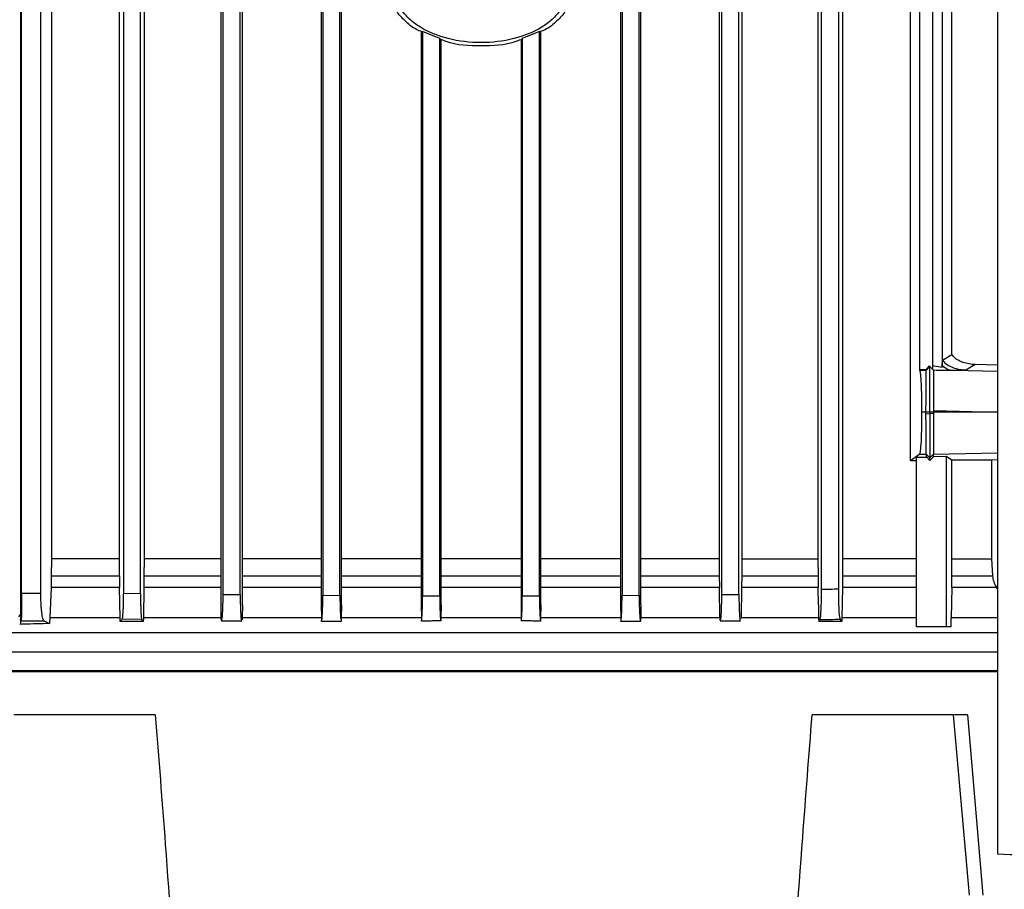
# Model space of a CAD drawing. Extents: x 0.4 to 10.6, y 0.4 to 8.1.
# Drawn here: x 3.6 to 3.8, y 4 to 4.2 of the extents above; entities that cross this region are included whole.
import ezdxf

# ---------------------------------------------------------------- set-up
doc = ezdxf.new("R2010")
doc.units = 0
doc.linetypes.add('SLD-SOLID', pattern=[0])
doc.layers.get('0').update_dxf_attribs({"linetype": 'CONTINUOUS'})

msp = doc.modelspace()

# ---------------------------------------------------------------- linework, layer by layer
at = {"color": 7, "linetype": 'SLD-SOLID'}
for p, q in [((3.82627, 4.40595), (3.82627, 3.9729)), ((3.60223, 4.02785), (3.60223, 4.2661)), ((3.60924, 4.25399), (3.60924, 4.04056)), ((3.79076, 4.25399), (3.79076, 4.04056)), ((3.80637, 4.06308), (3.80637, 4.25399)), ((3.60239, 4.0326), (3.60239, 4.24512)), ((3.60681, 4.0326), (3.60681, 4.24512)), ((3.62484, 4.04056), (3.62484, 4.24512)), ((3.62574, 4.24512), (3.62574, 4.0327)), ((3.62967, 4.03265), (3.62967, 4.24512)), ((3.63049, 4.24512), (3.63049, 4.04056)), ((3.64808, 4.24512), (3.64808, 4.02998)), ((3.64862, 4.03241), (3.64862, 4.24512)), ((3.65256, 4.03237), (3.65256, 4.24512)), ((3.65305, 4.02998), (3.65305, 4.24512)), ((3.67112, 4.24512), (3.67112, 4.02998)), ((3.6715, 4.24512), (3.6715, 4.03221)), ((3.67544, 4.03218), (3.67544, 4.24512)), ((3.6758, 4.02998), (3.6758, 4.24512)), ((3.7398, 4.24512), (3.7398, 4.02998)), ((3.74015, 4.24512), (3.74015, 4.03218)), ((3.74409, 4.03221), (3.74409, 4.24512)), ((3.74447, 4.02998), (3.74447, 4.24512)), ((3.76245, 4.24512), (3.76245, 4.04056)), ((3.76304, 4.03237), (3.76304, 4.24512)), ((3.76698, 4.03241), (3.76698, 4.24512)), ((3.76761, 4.24512), (3.76761, 4.04056)), ((3.78511, 4.24512), (3.78511, 4.04056)), ((3.78592, 4.03354), (3.78592, 4.24512)), ((3.78986, 4.03359), (3.78986, 4.24512)), ((3.80844, 4.08392), (3.80844, 4.23157)), ((3.81139, 4.23119), (3.81139, 4.08412)), ((3.81357, 4.23163), (3.81357, 4.08449)), ((3.81585, 4.08743), (3.81585, 4.23028)), ((3.69439, 4.16152), (3.69409, 4.16143)), ((3.69409, 4.16143), (3.69409, 4.02998)), ((3.69832, 4.15988), (3.69439, 4.16152)), ((3.69439, 4.16152), (3.69439, 4.0321)), ((3.72121, 4.16152), (3.71727, 4.15988)), ((3.72121, 4.16152), (3.72151, 4.16143)), ((3.72121, 4.0321), (3.72121, 4.16152)), ((3.72151, 4.02998), (3.72151, 4.16143)), ((3.69832, 4.15988), (3.69862, 4.15958)), ((3.69832, 4.03209), (3.69832, 4.15988)), ((3.69862, 4.02998), (3.69862, 4.15958)), ((3.71727, 4.15988), (3.71698, 4.15958)), ((3.71698, 4.15958), (3.71698, 4.02998)), ((3.71727, 4.15988), (3.71727, 4.03209)), ((3.8137, 4.08615), (3.81585, 4.08743)), ((3.81065, 4.08486), (3.80984, 4.08392)), ((3.81077, 4.08466), (3.80996, 4.08379)), ((3.81159, 4.08385), (3.81065, 4.08486)), ((3.81065, 4.08486), (3.81077, 4.08466)), ((3.81077, 4.08466), (3.81159, 4.0838)), ((3.81133, 4.0849), (3.81357, 4.08449)), ((3.81357, 4.08449), (3.8136, 4.08494)), ((3.82115, 4.0851), (3.819, 4.08383)), ((3.82052, 4.08514), (3.82115, 4.0851)), ((3.82113, 4.08511), (3.82052, 4.08514)), ((3.82627, 4.085), (3.82117, 4.0851)), ((3.8085, 4.08379), (3.80844, 4.08392)), ((3.80984, 4.08392), (3.80844, 4.08392)), ((3.80996, 4.08379), (3.8085, 4.08379)), ((3.80984, 4.08392), (3.80996, 4.08379)), ((3.81135, 4.08412), (3.81139, 4.08412)), ((3.81159, 4.0838), (3.81141, 4.08403)), ((3.80989, 4.07422), (3.80896, 4.07422)), ((3.80999, 4.07422), (3.80989, 4.07422)), ((3.80989, 4.07386), (3.80989, 4.07422)), ((3.80989, 4.07386), (3.81077, 4.07387)), ((3.81045, 4.07422), (3.80999, 4.07422)), ((3.81077, 4.07422), (3.81045, 4.07422)), ((3.81109, 4.07422), (3.81077, 4.07422)), ((3.81077, 4.07422), (3.81077, 4.07387)), ((3.81159, 4.07386), (3.81077, 4.07387)), ((3.81159, 4.07422), (3.81109, 4.07422)), ((3.81159, 4.07455), (3.81159, 4.07422)), ((3.81159, 4.07422), (3.81159, 4.07386)), ((3.82627, 4.07422), (3.81159, 4.07422)), ((3.80846, 4.06458), (3.80637, 4.06308)), ((3.8076, 4.06385), (3.81005, 4.06386)), ((3.80846, 4.06458), (3.80996, 4.06458)), ((3.80996, 4.06458), (3.81077, 4.06371)), ((3.81005, 4.06386), (3.80996, 4.06458)), ((3.81005, 4.06386), (3.81077, 4.06309)), ((3.81159, 4.06457), (3.81077, 4.06371)), ((3.81077, 4.06309), (3.81159, 4.06396)), ((3.81159, 4.06457), (3.81159, 4.06457)), ((3.81159, 4.06396), (3.81159, 4.06457)), ((3.81449, 4.06402), (3.81159, 4.06396)), ((3.81585, 4.06321), (3.81449, 4.06402)), ((3.81449, 4.06402), (3.81449, 4.02499)), ((3.8076, 4.06306), (3.80637, 4.06308)), ((3.8076, 4.06385), (3.8076, 4.02499)), ((3.81077, 4.06309), (3.81077, 4.06371)), ((3.82492, 4.06321), (3.81585, 4.06321)), ((3.81585, 4.04056), (3.81585, 4.06321)), ((3.82627, 4.06324), (3.82492, 4.06321)), ((3.82492, 4.06321), (3.82492, 4.04056)), ((3.60924, 4.04056), (3.60922, 4.0367)), ((3.62484, 4.04056), (3.60924, 4.04056)), ((3.62484, 4.0367), (3.62484, 4.04056)), ((3.63049, 4.04056), (3.63048, 4.0367)), ((3.76245, 4.04056), (3.76246, 4.0367)), ((3.76761, 4.04056), (3.76761, 4.0367)), ((3.76761, 4.04056), (3.78511, 4.04056)), ((3.78511, 4.04056), (3.78512, 4.0367)), ((3.79076, 4.04056), (3.79075, 4.0367)), ((3.81584, 4.0367), (3.81585, 4.04056)), ((3.81585, 4.04056), (3.82492, 4.04056)), ((3.82492, 4.04056), (3.82515, 4.0367)), ((3.60922, 4.0367), (3.62484, 4.0367)), ((3.62484, 4.0367), (3.62486, 4.03439)), ((3.76246, 4.0367), (3.76248, 4.03402)), ((3.76761, 4.0367), (3.76758, 4.03402)), ((3.76761, 4.0367), (3.78512, 4.0367)), ((3.81584, 4.0367), (3.82515, 4.0367)), ((3.60681, 4.0326), (3.60239, 4.0326)), ((3.60917, 4.03402), (3.60888, 4.02704)), ((3.62487, 4.03402), (3.60917, 4.03402)), ((3.62486, 4.03439), (3.62487, 4.03402)), ((3.625, 4.02704), (3.62487, 4.03402)), ((3.62574, 4.0327), (3.62967, 4.03265)), ((3.63045, 4.03402), (3.63034, 4.02704)), ((3.64862, 4.03241), (3.65256, 4.03237)), ((3.76259, 4.02704), (3.76248, 4.03402)), ((3.76304, 4.03237), (3.76698, 4.03241)), ((3.76758, 4.03402), (3.76747, 4.02704)), ((3.78514, 4.03402), (3.76758, 4.03402)), ((3.78521, 4.02998), (3.78514, 4.03402)), ((3.79072, 4.03402), (3.7906, 4.02704)), ((3.81581, 4.03402), (3.81566, 4.02704)), ((3.82605, 4.03402), (3.81581, 4.03402)), ((3.82627, 4.03365), (3.82605, 4.03402)), ((3.64808, 4.02998), (3.64813, 4.02704)), ((3.65305, 4.02998), (3.653, 4.02704)), ((3.67112, 4.02998), (3.67117, 4.02704)), ((3.6715, 4.03221), (3.67544, 4.03218)), ((3.6758, 4.02998), (3.67575, 4.02704)), ((3.69409, 4.02998), (3.69413, 4.02704)), ((3.69439, 4.0321), (3.69832, 4.03209)), ((3.69862, 4.02998), (3.69857, 4.02704)), ((3.71698, 4.02998), (3.71702, 4.02704)), ((3.71727, 4.03209), (3.72121, 4.0321)), ((3.72151, 4.02998), (3.72146, 4.02704)), ((3.7398, 4.02998), (3.73984, 4.02704)), ((3.74015, 4.03218), (3.74409, 4.03221)), ((3.74447, 4.02998), (3.74443, 4.02704)), ((3.78521, 4.02998), (3.78526, 4.02704)), ((3.60175, 4.02729), (3.60223, 4.02785)), ((3.60211, 4.02664), (3.60196, 4.02678)), ((3.60211, 4.02678), (3.60212, 4.02554)), ((3.60212, 4.02554), (3.6023, 4.02632)), ((3.6023, 4.02632), (3.60757, 4.02632)), ((3.60757, 4.02632), (3.60883, 4.02573)), ((3.60888, 4.02704), (3.60883, 4.02573)), ((3.625, 4.02678), (3.625, 4.02704)), ((3.62501, 4.02617), (3.625, 4.02678)), ((3.62999, 4.02663), (3.62541, 4.0267)), ((3.63032, 4.02617), (3.62999, 4.02663)), ((3.63033, 4.02678), (3.63032, 4.02617)), ((3.63034, 4.02704), (3.63033, 4.02678)), ((3.64813, 4.02704), (3.64813, 4.0269)), ((3.653, 4.02704), (3.653, 4.02657)), ((3.67117, 4.02704), (3.67117, 4.02678)), ((3.67117, 4.02678), (3.67118, 4.02617)), ((3.67575, 4.02678), (3.67574, 4.02618)), ((3.67575, 4.02704), (3.67575, 4.02678)), ((3.69413, 4.02704), (3.69413, 4.02678)), ((3.69413, 4.02678), (3.69414, 4.02629)), ((3.69857, 4.02678), (3.69856, 4.02632)), ((3.69857, 4.02704), (3.69857, 4.02678)), ((3.71702, 4.02704), (3.71703, 4.02678)), ((3.71703, 4.02678), (3.71703, 4.02632)), ((3.72146, 4.02678), (3.72145, 4.0263)), ((3.72146, 4.02704), (3.72146, 4.02678)), ((3.73984, 4.02704), (3.73985, 4.02679)), ((3.73985, 4.02679), (3.73985, 4.02618)), ((3.74442, 4.02678), (3.74441, 4.02617)), ((3.74443, 4.02704), (3.74442, 4.02678)), ((3.76259, 4.02704), (3.7626, 4.02657)), ((3.76747, 4.02704), (3.76747, 4.0269)), ((3.78526, 4.02704), (3.78526, 4.02678)), ((3.78526, 4.02678), (3.78527, 4.02617)), ((3.78555, 4.02656), (3.78527, 4.02617)), ((3.79058, 4.02617), (3.79024, 4.02663)), ((3.79059, 4.02678), (3.79058, 4.02617)), ((3.7906, 4.02704), (3.79059, 4.02678)), ((3.81563, 4.02499), (3.81566, 4.02704)), ((3.81449, 4.02499), (3.8076, 4.02499)), ((3.81563, 4.02499), (3.81449, 4.02499)), ((3.82627, 4.01463), (3.54425, 4.01463)), ((3.68365, 4.01489), (3.68365, 4.01463)), ((3.73365, 4.01489), (3.73365, 4.01463)), ((3.63308, 4.00479), (3.60063, 4.00479)), ((3.81623, 4.00479), (3.78377, 4.00479)), ((3.81984, 3.96345), (3.81623, 4.00479)), ((3.81944, 4.00479), (3.82291, 3.96345))]:
    msp.add_line(p, q, dxfattribs=at)
at = {"color": 8, "linetype": 'SLD-SOLID'}
for p, q in [((3.82627, 4.08355), (3.81623, 4.08376)), ((3.81159, 4.07455), (3.82627, 4.07424)), ((3.81159, 4.06457), (3.82627, 4.06488)), ((3.82417, 4.01489), (3.82417, 4.01463))]:
    msp.add_line(p, q, dxfattribs=at)
at = {"color": 7, "linetype": 'SLD-SOLID'}
for points, knots in [([(3.6943, 4.16144), (3.69386, 4.16161), (3.6924, 4.16215), (3.69042, 4.16381), (3.68842, 4.16599), (3.68711, 4.16846), (3.68694, 4.17021), (3.68686, 4.17107)], [0, 0, 0, 0, 0.109425, 0.362858, 0.592622, 0.802228, 1, 1, 1, 1]), ([(3.72748, 4.17107), (3.72741, 4.17027), (3.72725, 4.16862), (3.72602, 4.1663), (3.72417, 4.1642), (3.72072, 4.16167), (3.71517, 4.15952), (3.7078, 4.15866), (3.70042, 4.15952), (3.69488, 4.16167), (3.69143, 4.1642), (3.68957, 4.1663), (3.68835, 4.16862), (3.68819, 4.17027), (3.68811, 4.17107)], [0, 0, 0, 0, 0.047364, 0.097511, 0.152421, 0.212998, 0.349717, 0.499994, 0.650267, 0.786993, 0.847575, 0.902489, 0.952636, 1, 1, 1, 1]), ([(3.72873, 4.17107), (3.72865, 4.17021), (3.72848, 4.16846), (3.72718, 4.16599), (3.72518, 4.16381), (3.72319, 4.16215), (3.72173, 4.16161), (3.72129, 4.16144)], [0, 0, 0, 0, 0.197765, 0.407343, 0.637067, 0.890503, 1, 1, 1, 1]), ([(3.71676, 4.15959), (3.71644, 4.15945), (3.71365, 4.15826), (3.7078, 4.15818), (3.70194, 4.15826), (3.69915, 4.15945), (3.69883, 4.15959)], [0, 0, 0, 0, 0.056857, 0.499968, 0.943126, 1, 1, 1, 1]), ([(3.82052, 4.08514), (3.81955, 4.08531), (3.81815, 4.08555), (3.81659, 4.0865), (3.81608, 4.08713), (3.81585, 4.08743)], [0, 0, 0, 0, 0.549417, 0.789307, 1, 1, 1, 1]), ([(3.81077, 4.07422), (3.81077, 4.07518), (3.81077, 4.07719), (3.81077, 4.07988), (3.81077, 4.08222), (3.81077, 4.08401), (3.81077, 4.08444), (3.81077, 4.08466)], [0, 0, 0, 0, 0.144792, 0.303902, 0.486532, 0.731872, 1, 1, 1, 1]), ([(3.8136, 4.08494), (3.81361, 4.08507), (3.81362, 4.08522), (3.81364, 4.0855), (3.81365, 4.08574), (3.81368, 4.08606), (3.81369, 4.08612), (3.8137, 4.08615)], [0, 0, 0, 0, 0.30459, 0.321286, 0.568404, 0.796675, 1, 1, 1, 1]), ([(3.8136, 4.08494), (3.81399, 4.08462), (3.81481, 4.08394), (3.81574, 4.08383), (3.81623, 4.08376)], [0, 0, 0, 0, 0.473876, 1, 1, 1, 1]), ([(3.819, 4.08383), (3.81843, 4.08387), (3.81733, 4.08395), (3.81582, 4.08443), (3.81453, 4.08512), (3.81396, 4.08582), (3.8137, 4.08615)], [0, 0, 0, 0, 0.2837911, 0.5513265, 0.7915123, 1, 1, 1, 1]), ([(3.80896, 4.07422), (3.80896, 4.07479), (3.80896, 4.07598), (3.80893, 4.07769), (3.80889, 4.07927), (3.80881, 4.08123), (3.80868, 4.08308), (3.80856, 4.08355), (3.8085, 4.08379)], [0, 0, 0, 0, 0.096478, 0.197073, 0.305908, 0.425377, 0.696323, 1, 1, 1, 1]), ([(3.80989, 4.07422), (3.80989, 4.07476), (3.80989, 4.0759), (3.8099, 4.07758), (3.8099, 4.0792), (3.80992, 4.0812), (3.80994, 4.08307), (3.80995, 4.08354), (3.80996, 4.08379)], [0, 0, 0, 0, 0.090953, 0.188965, 0.298658, 0.423651, 0.69534, 1, 1, 1, 1]), ([(3.81159, 4.0838), (3.81159, 4.08356), (3.81159, 4.0831), (3.81159, 4.08106), (3.81159, 4.07862), (3.81159, 4.07634), (3.81159, 4.07514), (3.81159, 4.07455)], [0, 0, 0, 0, 0.309158, 0.575311, 0.797521, 0.900049, 1, 1, 1, 1]), ([(3.81623, 4.08376), (3.8155, 4.08376), (3.81404, 4.08377), (3.81241, 4.08379), (3.81159, 4.0838)], [0, 0, 0, 0, 0.499235, 1, 1, 1, 1]), ([(3.819, 4.08383), (3.81895, 4.08382), (3.81884, 4.08379), (3.81826, 4.08377), (3.81742, 4.08376), (3.81663, 4.08376), (3.81623, 4.08376)], [0, 0, 0, 0, 0.24994, 0.499911, 0.749934, 1, 1, 1, 1]), ([(3.80846, 4.06458), (3.80852, 4.06475), (3.80865, 4.06508), (3.8088, 4.0669), (3.80888, 4.0689), (3.80893, 4.07055), (3.80896, 4.07235), (3.80896, 4.0736), (3.80896, 4.07422)], [0, 0, 0, 0, 0.303231, 0.575915, 0.695989, 0.804804, 0.904679, 1, 1, 1, 1]), ([(3.80996, 4.06458), (3.80995, 4.06475), (3.80994, 4.06507), (3.80992, 4.06683), (3.80991, 4.06879), (3.8099, 4.07042), (3.80989, 4.07213), (3.80989, 4.07331), (3.80989, 4.07386)], [0, 0, 0, 0, 0.302264, 0.574914, 0.702218, 0.81305, 0.910781, 1, 1, 1, 1]), ([(3.81077, 4.07387), (3.81077, 4.07321), (3.81077, 4.07186), (3.81077, 4.06995), (3.81077, 4.06821), (3.81077, 4.06612), (3.81077, 4.06423), (3.81077, 4.06389), (3.81077, 4.06371)], [0, 0, 0, 0, 0.095168, 0.195698, 0.305472, 0.426331, 0.69906, 1, 1, 1, 1]), ([(3.81159, 4.07386), (3.81159, 4.07324), (3.81159, 4.07197), (3.81159, 4.07021), (3.81159, 4.06866), (3.81159, 4.0668), (3.81159, 4.06506), (3.81159, 4.06474), (3.81159, 4.06457)], [0, 0, 0, 0, 0.0992322, 0.2015786, 0.3103463, 0.4264017, 0.6909952, 1, 1, 1, 1]), ([(3.64808, 4.04056), (3.64733, 4.04056), (3.64122, 4.04056), (3.6355, 4.04056), (3.63049, 4.04056)], [0, 0, 0, 0, 0.122472, 1, 1, 1, 1]), ([(3.67112, 4.04056), (3.66802, 4.04056), (3.66185, 4.04056), (3.65597, 4.04056), (3.65305, 4.04056)], [0, 0, 0, 0, 0.502955, 1, 1, 1, 1]), ([(3.69409, 4.04056), (3.68883, 4.04056), (3.68267, 4.04056), (3.67668, 4.04056), (3.6758, 4.04056)], [0, 0, 0, 0, 0.851998, 1, 1, 1, 1]), ([(3.71698, 4.04056), (3.71545, 4.04056), (3.70935, 4.04056), (3.70322, 4.04056), (3.69862, 4.04056)], [0, 0, 0, 0, 0.249774, 1, 1, 1, 1]), ([(3.7398, 4.04056), (3.73634, 4.04056), (3.73031, 4.04056), (3.72414, 4.04056), (3.72151, 4.04056)], [0, 0, 0, 0, 0.572559, 1, 1, 1, 1]), ([(3.76245, 4.04056), (3.75708, 4.04056), (3.75117, 4.04056), (3.74503, 4.04056), (3.74447, 4.04056)], [0, 0, 0, 0, 0.909667, 1, 1, 1, 1]), ([(3.8076, 4.04056), (3.80508, 4.04056), (3.79968, 4.04056), (3.79387, 4.04056), (3.79076, 4.04056)], [0, 0, 0, 0, 0.465218, 1, 1, 1, 1]), ([(3.60922, 4.0367), (3.60922, 4.03624), (3.60921, 4.03531), (3.60918, 4.03446), (3.60917, 4.03402)], [0, 0, 0, 0, 0.488823, 1, 1, 1, 1]), ([(3.63048, 4.0367), (3.63048, 4.03624), (3.63047, 4.03531), (3.63046, 4.03446), (3.63045, 4.03402)], [0, 0, 0, 0, 0.48832, 1, 1, 1, 1]), ([(3.78512, 4.0367), (3.78512, 4.03624), (3.78512, 4.03531), (3.78513, 4.03446), (3.78514, 4.03402)], [0, 0, 0, 0, 0.48832, 1, 1, 1, 1]), ([(3.79075, 4.0367), (3.79075, 4.03624), (3.79074, 4.03531), (3.79073, 4.03446), (3.79072, 4.03402)], [0, 0, 0, 0, 0.488944, 1, 1, 1, 1]), ([(3.81581, 4.03402), (3.81582, 4.03445), (3.81583, 4.03529), (3.81584, 4.03624), (3.81584, 4.0367)], [0, 0, 0, 0, 0.5162282, 1, 1, 1, 1]), ([(3.82515, 4.0367), (3.82522, 4.03624), (3.82534, 4.03529), (3.82581, 4.03445), (3.82605, 4.03402)], [0, 0, 0, 0, 0.4832475, 1, 1, 1, 1]), ([(3.60239, 4.0326), (3.60239, 4.0322), (3.60238, 4.03138), (3.60238, 4.03022), (3.60237, 4.02915), (3.60236, 4.02787), (3.60233, 4.02669), (3.60231, 4.02645), (3.6023, 4.02632)], [0, 0, 0, 0, 0.095483, 0.196201, 0.305954, 0.426697, 0.698904, 1, 1, 1, 1]), ([(3.60757, 4.02632), (3.60747, 4.02645), (3.60728, 4.02669), (3.60707, 4.02787), (3.60694, 4.02915), (3.60687, 4.03022), (3.60682, 4.03138), (3.60682, 4.0322), (3.60681, 4.0326)], [0, 0, 0, 0, 0.3010999, 0.5733041, 0.6940453, 0.8037961, 0.9045177, 1, 1, 1, 1]), ([(3.62574, 4.0327), (3.62573, 4.03231), (3.62573, 4.03152), (3.62571, 4.0304), (3.62568, 4.02938), (3.62562, 4.02817), (3.62553, 4.02707), (3.62545, 4.02683), (3.62541, 4.0267)], [0, 0, 0, 0, 0.095889, 0.197596, 0.307944, 0.430185, 0.702391, 1, 1, 1, 1]), ([(3.62967, 4.03265), (3.62967, 4.03227), (3.62968, 4.0315), (3.6297, 4.03039), (3.62973, 4.02937), (3.62978, 4.02813), (3.62987, 4.02701), (3.62995, 4.02676), (3.62999, 4.02663)], [0, 0, 0, 0, 0.094115, 0.19456, 0.305525, 0.429416, 0.701302, 1, 1, 1, 1]), ([(3.64813, 4.0269), (3.64818, 4.02663), (3.64829, 4.0261), (3.64843, 4.02689), (3.64852, 4.02817), (3.64858, 4.02939), (3.64861, 4.03061), (3.64862, 4.03164), (3.64862, 4.03216), (3.64862, 4.03241)], [0, 0, 0, 0, 0.285799, 0.56631, 0.697051, 0.807121, 0.908257, 0.954705, 1, 1, 1, 1]), ([(3.65256, 4.03237), (3.65256, 4.0319), (3.65256, 4.03091), (3.65259, 4.02957), (3.65264, 4.0284), (3.65272, 4.02711), (3.65281, 4.02632), (3.65287, 4.02644), (3.65289, 4.02647)], [0, 0, 0, 0, 0.115087, 0.239837, 0.376373, 0.535014, 0.8836, 1, 1, 1, 1]), ([(3.7626, 4.02657), (3.76265, 4.02643), (3.76275, 4.02616), (3.76288, 4.02709), (3.76296, 4.0284), (3.763, 4.02957), (3.76303, 4.03091), (3.76304, 4.0319), (3.76304, 4.03237)], [0, 0, 0, 0, 0.292952, 0.571888, 0.698826, 0.808087, 0.9079, 1, 1, 1, 1]), ([(3.76698, 4.03241), (3.76698, 4.03216), (3.76698, 4.03164), (3.76699, 4.03061), (3.76702, 4.02939), (3.76707, 4.02817), (3.76716, 4.02693), (3.76725, 4.02622), (3.76731, 4.02643), (3.76731, 4.02644)], [0, 0, 0, 0, 0.061072, 0.12379, 0.260285, 0.408876, 0.585274, 0.963844, 1, 1, 1, 1]), ([(3.78555, 4.02656), (3.7856, 4.02671), (3.78569, 4.027), (3.7858, 4.0283), (3.78586, 4.02973), (3.7859, 4.03092), (3.78592, 4.0322), (3.78592, 4.0331), (3.78592, 4.03354)], [0, 0, 0, 0, 0.298741, 0.570687, 0.693745, 0.805321, 0.905258, 1, 1, 1, 1]), ([(3.78986, 4.03359), (3.78921, 4.03358), (3.78789, 4.03356), (3.78658, 4.03355), (3.78592, 4.03354)], [0, 0, 0, 0, 0.498888, 1, 1, 1, 1]), ([(3.79024, 4.02663), (3.79019, 4.02678), (3.7901, 4.02705), (3.78999, 4.02832), (3.78992, 4.02973), (3.78989, 4.03091), (3.78986, 4.03221), (3.78986, 4.03314), (3.78986, 4.03359)], [0, 0, 0, 0, 0.2958455, 0.5678167, 0.6904776, 0.8013293, 0.9034528, 1, 1, 1, 1]), ([(3.67118, 4.02617), (3.67122, 4.0263), (3.6713, 4.02653), (3.67139, 4.02766), (3.67145, 4.02891), (3.67148, 4.02994), (3.6715, 4.03105), (3.6715, 4.03183), (3.6715, 4.03221)], [0, 0, 0, 0, 0.300033, 0.57221, 0.696165, 0.806845, 0.906728, 1, 1, 1, 1]), ([(3.67544, 4.03218), (3.67544, 4.03182), (3.67544, 4.03107), (3.67546, 4.03), (3.67549, 4.029), (3.67554, 4.02783), (3.67562, 4.02666), (3.6757, 4.02635), (3.67574, 4.02618)], [0, 0, 0, 0, 0.095768, 0.196786, 0.306794, 0.42787, 0.682282, 1, 1, 1, 1]), ([(3.69414, 4.0263), (3.69418, 4.02654), (3.69424, 4.02699), (3.69432, 4.02834), (3.69436, 4.0298), (3.69438, 4.03112), (3.69439, 4.03177), (3.69439, 4.0321)], [0, 0, 0, 0, 0.3173683, 0.568378, 0.8000449, 0.9019405, 1, 1, 1, 1]), ([(3.69832, 4.03209), (3.69832, 4.03178), (3.69833, 4.03114), (3.69834, 4.02984), (3.69839, 4.02842), (3.69847, 4.02705), (3.69853, 4.02659), (3.69856, 4.02632)], [0, 0, 0, 0, 0.096708, 0.19704, 0.432098, 0.668808, 1, 1, 1, 1]), ([(3.71703, 4.02632), (3.71707, 4.02659), (3.71713, 4.02705), (3.71721, 4.02842), (3.71725, 4.02984), (3.71727, 4.03115), (3.71727, 4.03178), (3.71727, 4.03209)], [0, 0, 0, 0, 0.331196, 0.56783, 0.802948, 0.90472, 1, 1, 1, 1]), ([(3.72121, 4.0321), (3.72121, 4.03177), (3.72121, 4.03112), (3.72123, 4.0298), (3.72128, 4.02834), (3.72135, 4.02699), (3.72142, 4.02654), (3.72145, 4.0263)], [0, 0, 0, 0, 0.098011, 0.199951, 0.431616, 0.682634, 1, 1, 1, 1]), ([(3.73985, 4.02618), (3.7399, 4.02635), (3.73997, 4.02666), (3.74006, 4.02783), (3.74011, 4.029), (3.74013, 4.03), (3.74015, 4.03107), (3.74015, 4.03182), (3.74015, 4.03218)], [0, 0, 0, 0, 0.317712, 0.572135, 0.693209, 0.803215, 0.904223, 1, 1, 1, 1]), ([(3.74409, 4.03221), (3.74409, 4.03183), (3.7441, 4.03105), (3.74411, 4.02994), (3.74414, 4.02891), (3.7442, 4.02766), (3.74429, 4.02653), (3.74437, 4.0263), (3.74441, 4.02617)], [0, 0, 0, 0, 0.093272, 0.193151, 0.303836, 0.427791, 0.699958, 1, 1, 1, 1]), ([(3.60223, 4.02785), (3.60223, 4.02785), (3.60223, 4.02785), (3.60223, 4.02784), (3.60223, 4.02783), (3.60223, 4.02779), (3.60222, 4.02772), (3.60221, 4.02737), (3.60217, 4.02708), (3.60213, 4.02679), (3.60211, 4.02664)], [0, 0, 0, 0, 0.000407, 0.000842, 0.001871, 0.004864, 0.015372, 0.055674, 0.497137, 1, 1, 1, 1]), ([(3.60883, 4.02573), (3.60684, 4.02567), (3.60458, 4.02561), (3.60238, 4.02555), (3.60212, 4.02554)], [0, 0, 0, 0, 0.878898, 1, 1, 1, 1]), ([(3.625, 4.02704), (3.62223, 4.02704), (3.6167, 4.02704), (3.61149, 4.02704), (3.60888, 4.02704)], [0, 0, 0, 0, 0.500001, 1, 1, 1, 1]), ([(3.62541, 4.0267), (3.62535, 4.02662), (3.62526, 4.0265), (3.62512, 4.02632), (3.62505, 4.02622), (3.62501, 4.02617)], [0, 0, 0, 0, 0.432289, 0.716141, 1, 1, 1, 1]), ([(3.63032, 4.02617), (3.62943, 4.02617), (3.62765, 4.02617), (3.62589, 4.02617), (3.62501, 4.02617)], [0, 0, 0, 0, 0.499911, 1, 1, 1, 1]), ([(3.64813, 4.02704), (3.6451, 4.02704), (3.63905, 4.02704), (3.63324, 4.02704), (3.63034, 4.02704)], [0, 0, 0, 0, 0.5, 1, 1, 1, 1]), ([(3.64828, 4.02638), (3.64904, 4.02637), (3.65057, 4.02636), (3.65211, 4.02634), (3.65289, 4.02633)], [0, 0, 0, 0, 0.492376, 1, 1, 1, 1]), ([(3.67117, 4.02704), (3.6681, 4.02704), (3.66197, 4.02704), (3.65599, 4.02704), (3.653, 4.02704)], [0, 0, 0, 0, 0.500001, 1, 1, 1, 1]), ([(3.67574, 4.02618), (3.67513, 4.02618), (3.67406, 4.02617), (3.67254, 4.02617), (3.67163, 4.02617), (3.67118, 4.02617)], [0, 0, 0, 0, 0.401933, 0.700954, 1, 1, 1, 1]), ([(3.69413, 4.02704), (3.69105, 4.02704), (3.68489, 4.02704), (3.6788, 4.02704), (3.67575, 4.02704)], [0, 0, 0, 0, 0.5, 1, 1, 1, 1]), ([(3.69856, 4.02632), (3.69794, 4.02632), (3.69689, 4.02631), (3.69542, 4.0263), (3.69457, 4.0263), (3.69414, 4.02629)], [0, 0, 0, 0, 0.422833, 0.711407, 1, 1, 1, 1]), ([(3.71702, 4.02704), (3.71395, 4.02704), (3.7078, 4.02704), (3.70165, 4.02704), (3.69857, 4.02704)], [0, 0, 0, 0, 0.5, 1, 1, 1, 1]), ([(3.72145, 4.0263), (3.72084, 4.0263), (3.71979, 4.02631), (3.71832, 4.02631), (3.71746, 4.02632), (3.71703, 4.02632)], [0, 0, 0, 0, 0.419952, 0.709969, 1, 1, 1, 1]), ([(3.73984, 4.02704), (3.7368, 4.02704), (3.73071, 4.02704), (3.72455, 4.02704), (3.72146, 4.02704)], [0, 0, 0, 0, 0.499999, 1, 1, 1, 1]), ([(3.74441, 4.02617), (3.74381, 4.02617), (3.74275, 4.02617), (3.74123, 4.02617), (3.74031, 4.02618), (3.73985, 4.02618)], [0, 0, 0, 0, 0.399292, 0.699637, 1, 1, 1, 1]), ([(3.76259, 4.02704), (3.7596, 4.02704), (3.75362, 4.02704), (3.74749, 4.02704), (3.74443, 4.02704)], [0, 0, 0, 0, 0.5, 1, 1, 1, 1]), ([(3.7627, 4.02633), (3.76348, 4.02634), (3.76502, 4.02636), (3.76655, 4.02637), (3.76731, 4.02638)], [0, 0, 0, 0, 0.5041185, 1, 1, 1, 1]), ([(3.78526, 4.02704), (3.78235, 4.02704), (3.77655, 4.02704), (3.77049, 4.02704), (3.76747, 4.02704)], [0, 0, 0, 0, 0.5, 1, 1, 1, 1]), ([(3.79058, 4.02617), (3.78971, 4.02617), (3.78795, 4.02617), (3.78616, 4.02617), (3.78527, 4.02617)], [0, 0, 0, 0, 0.4999203, 1, 1, 1, 1]), ([(3.79024, 4.02663), (3.78946, 4.02662), (3.7879, 4.0266), (3.78634, 4.02657), (3.78555, 4.02656)], [0, 0, 0, 0, 0.4982146, 1, 1, 1, 1]), ([(3.82627, 4.0236), (3.82371, 4.0236), (3.81688, 4.0236), (3.80419, 4.0236), (3.78857, 4.0236), (3.77188, 4.0236), (3.75439, 4.0236), (3.73632, 4.0236), (3.71789, 4.0236), (3.69933, 4.0236), (3.68087, 4.0236), (3.66276, 4.0236), (3.64521, 4.0236), (3.62845, 4.0236), (3.61269, 4.0236), (3.59812, 4.0236), (3.58493, 4.0236), (3.57329, 4.0236), (3.56334, 4.0236), (3.55521, 4.0236), (3.54897, 4.0236), (3.54483, 4.0236), (3.54274, 4.0236), (3.54286, 4.0236), (3.5429, 4.0236)], [0, 0, 0, 0, 0.028383, 0.075677, 0.122972, 0.170267, 0.217561, 0.264856, 0.312151, 0.359445, 0.40674, 0.454035, 0.50133, 0.548624, 0.595919, 0.643214, 0.690509, 0.737803, 0.785098, 0.832393, 0.879688, 0.926982, 0.974277, 1, 1, 1, 1]), ([(3.82627, 4.01913), (3.82627, 4.01913), (3.82425, 4.01913), (3.81988, 4.01913), (3.81094, 4.01913), (3.8025, 4.01913), (3.79371, 4.01913), (3.78727, 4.01913), (3.77931, 4.01913), (3.77113, 4.01913), (3.76417, 4.01913), (3.7571, 4.01913), (3.74994, 4.01913), (3.74123, 4.01913), (3.73242, 4.01913), (3.72057, 4.01913), (3.70703, 4.01913), (3.69192, 4.01913), (3.67832, 4.01913), (3.6649, 4.01913), (3.65398, 4.01913), (3.64543, 4.01913), (3.63916, 4.01913), (3.633, 4.01913), (3.62496, 4.01913), (3.61719, 4.01913), (3.60974, 4.01913), (3.60251, 4.01913), (3.5939, 4.01913), (3.58435, 4.01913), (3.57563, 4.01913), (3.56785, 4.01913), (3.56103, 4.01913), (3.5562, 4.01913), (3.55286, 4.01913), (3.55062, 4.01913), (3.54799, 4.01913), (3.54591, 4.01913), (3.54438, 4.01913), (3.54351, 4.01913), (3.54296, 4.01913), (3.54262, 4.01913), (3.54272, 4.01913), (3.54275, 4.01913)], [0, 0, 0, 0, 0.000043, 0.0228991, 0.0457553, 0.0915181, 0.1029428, 0.1257991, 0.1486551, 0.1715113, 0.1943674, 0.2057923, 0.2286484, 0.2515045, 0.2743606, 0.2972168, 0.3429796, 0.3779241, 0.4131111, 0.4480522, 0.4832359, 0.5006952, 0.5181545, 0.5356137, 0.5530731, 0.5880141, 0.6054733, 0.6229326, 0.6578736, 0.6930574, 0.7279985, 0.7631821, 0.798123, 0.8330642, 0.8505234, 0.8679827, 0.885442, 0.920383, 0.9378424, 0.9553016, 0.972761, 0.9902203, 1, 1, 1, 1]), ([(3.82627, 4.01489), (3.82481, 4.01489), (3.82146, 4.01489), (3.81583, 4.01489), (3.80736, 4.01489), (3.79828, 4.01489), (3.78871, 4.01489), (3.78254, 4.01489), (3.77623, 4.01489), (3.76981, 4.01489), (3.76191, 4.01489), (3.75387, 4.01489), (3.74569, 4.01489), (3.73878, 4.01489), (3.73183, 4.01489), (3.72202, 4.01489), (3.70913, 4.01489), (3.69469, 4.01489), (3.68161, 4.01489), (3.6687, 4.01489), (3.65818, 4.01489), (3.64996, 4.01489), (3.64188, 4.01489), (3.63402, 4.01489), (3.62642, 4.01489), (3.62086, 4.01489), (3.61545, 4.01489), (3.60844, 4.01489), (3.60007, 4.01489), (3.59077, 4.01489), (3.58229, 4.01489), (3.57467, 4.01489), (3.56909, 4.01489), (3.56512, 4.01489), (3.56238, 4.01489), (3.5599, 4.01489), (3.55692, 4.01489), (3.55446, 4.01489), (3.55252, 4.01489), (3.55134, 4.01489), (3.55042, 4.01489), (3.54955, 4.01489), (3.54944, 4.01489), (3.54936, 4.01489)], [0, 0, 0, 0, 0.017184, 0.039335, 0.061486, 0.105836, 0.127987, 0.150139, 0.161211, 0.183362, 0.205514, 0.227665, 0.249816, 0.271967, 0.28304, 0.305191, 0.349541, 0.383956, 0.418371, 0.452784, 0.487196, 0.504332, 0.521467, 0.55576, 0.572896, 0.590032, 0.607167, 0.624303, 0.658715, 0.693127, 0.72754, 0.761952, 0.796245, 0.813381, 0.830516, 0.847652, 0.864788, 0.899081, 0.916217, 0.933352, 0.950488, 0.967623, 1, 1, 1, 1]), ([(3.63308, 4.00479), (3.63385, 3.99487), (3.63564, 3.97192), (3.63726, 3.94894), (3.63818, 3.93588)], [0, 0, 0, 0, 0.431902, 1, 1, 1, 1]), ([(3.77867, 3.93588), (3.77963, 3.94949), (3.78125, 3.97247), (3.78304, 3.99542), (3.78377, 4.00479)], [0, 0, 0, 0, 0.591981, 1, 1, 1, 1]), ([(3.81944, 4.00479), (3.81895, 4.00479), (3.81769, 4.00479), (3.81647, 4.00479), (3.8163, 4.00479), (3.81623, 4.00479)], [0, 0, 0, 0, 0.259389, 0.66588, 1, 1, 1, 1]), ([(3.82627, 3.9729), (3.83411, 3.97261), (3.84974, 3.97205), (3.87367, 3.97118), (3.88981, 3.97059), (3.89787, 3.9703)], [0, 0, 0, 0, 0.335132, 0.668469, 1, 1, 1, 1])]:
    msp.add_open_spline(points, degree=3, knots=knots, dxfattribs=at)
at = {"color": 8, "linetype": 'SLD-SOLID'}
for points, knots in [([(3.63048, 4.0367), (3.6355, 4.0367), (3.64121, 4.0367), (3.64733, 4.0367), (3.64808, 4.0367)], [0, 0, 0, 0, 0.877419, 1, 1, 1, 1]), ([(3.65305, 4.0367), (3.65597, 4.0367), (3.66185, 4.0367), (3.66802, 4.0367), (3.67112, 4.0367)], [0, 0, 0, 0, 0.497025, 1, 1, 1, 1]), ([(3.6758, 4.0367), (3.67668, 4.0367), (3.68267, 4.0367), (3.68883, 4.0367), (3.69409, 4.0367)], [0, 0, 0, 0, 0.148074, 1, 1, 1, 1]), ([(3.69862, 4.0367), (3.70322, 4.0367), (3.70935, 4.0367), (3.71545, 4.0367), (3.71698, 4.0367)], [0, 0, 0, 0, 0.750372, 1, 1, 1, 1]), ([(3.72151, 4.0367), (3.72415, 4.0367), (3.73031, 4.0367), (3.73634, 4.0367), (3.7398, 4.0367)], [0, 0, 0, 0, 0.427623, 1, 1, 1, 1]), ([(3.74447, 4.0367), (3.74503, 4.0367), (3.75118, 4.0367), (3.75708, 4.0367), (3.76246, 4.0367)], [0, 0, 0, 0, 0.090537, 1, 1, 1, 1]), ([(3.79075, 4.0367), (3.79386, 4.0367), (3.79967, 4.0367), (3.80508, 4.0367), (3.8076, 4.0367)], [0, 0, 0, 0, 0.534535, 1, 1, 1, 1]), ([(3.64808, 4.03402), (3.64733, 4.03402), (3.6412, 4.03402), (3.63548, 4.03402), (3.63045, 4.03402)], [0, 0, 0, 0, 0.122994, 1, 1, 1, 1]), ([(3.67112, 4.03402), (3.66802, 4.03402), (3.66185, 4.03402), (3.65597, 4.03402), (3.65305, 4.03402)], [0, 0, 0, 0, 0.503061, 1, 1, 1, 1]), ([(3.69409, 4.03402), (3.68884, 4.03402), (3.68267, 4.03402), (3.67669, 4.03402), (3.6758, 4.03402)], [0, 0, 0, 0, 0.851657, 1, 1, 1, 1]), ([(3.71698, 4.03402), (3.71546, 4.03402), (3.70935, 4.03402), (3.70322, 4.03402), (3.69862, 4.03402)], [0, 0, 0, 0, 0.249072, 1, 1, 1, 1]), ([(3.7398, 4.03402), (3.73635, 4.03402), (3.73031, 4.03402), (3.72415, 4.03402), (3.72151, 4.03402)], [0, 0, 0, 0, 0.57168, 1, 1, 1, 1]), ([(3.76248, 4.03402), (3.7571, 4.03402), (3.75119, 4.03402), (3.74504, 4.03402), (3.74447, 4.03402)], [0, 0, 0, 0, 0.908683, 1, 1, 1, 1]), ([(3.8076, 4.03402), (3.80507, 4.03402), (3.79965, 4.03402), (3.79383, 4.03402), (3.79072, 4.03402)], [0, 0, 0, 0, 0.466419, 1, 1, 1, 1]), ([(3.8076, 4.02704), (3.80502, 4.02704), (3.79955, 4.02704), (3.79369, 4.02704), (3.7906, 4.02704)], [0, 0, 0, 0, 0.470921, 1, 1, 1, 1]), ([(3.82627, 4.02704), (3.82526, 4.02704), (3.82191, 4.02704), (3.81823, 4.02704), (3.81566, 4.02704)], [0, 0, 0, 0, 0.3018158, 1, 1, 1, 1])]:
    msp.add_open_spline(points, degree=3, knots=knots, dxfattribs=at)

doc.saveas('drawing.dxf')
